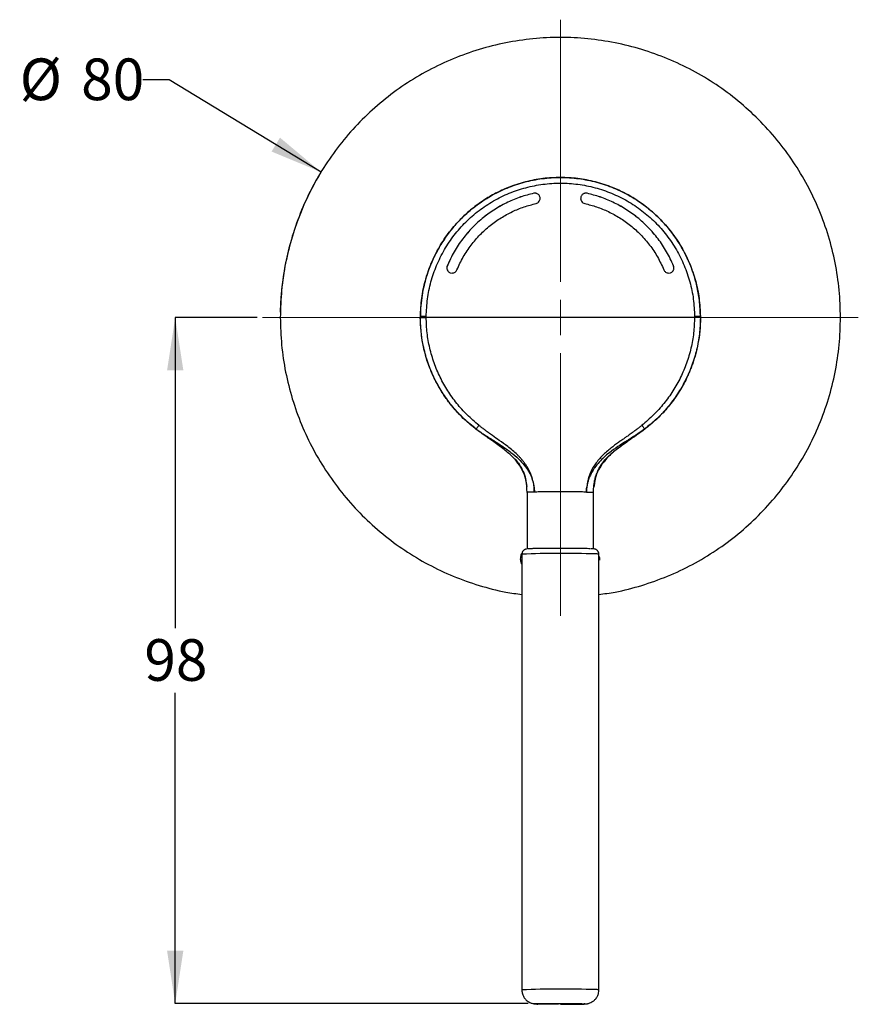
# Model space of a CAD drawing. Units: millimetres. Extents: x 50 to 267, y 44 to 176.
# Drawn here: x 50 to 129, y 55 to 149 of the extents above; entities that cross this region are included whole.
import ezdxf

# ---------------------------------------------------------------- set-up
doc = ezdxf.new("R2010")
doc.units = ezdxf.units.MM
doc.linetypes.add('CENTERX2', pattern=[20.32, 12.7, -2.54, 2.54, -2.54])
doc.layers.add('DIMENSIONS', color=7, linetype='Continuous')
doc.styles.add('SLDTEXTSTYLE0', font='TXT', dxfattribs={"width": 0.7})
doc.dimstyles.new('SLDDIMSTYLE0', dxfattribs={"dimtxt": 5.037667, "dimasz": 2.686756, "dimexe": 0, "dimexo": 0.0625, "dimgap": 1.259417, "dimtad": 0, "dimtih": 1, "dimtoh": 1, "dimdec": 0, "dimlfac": 1.5, "dimrnd": 1e-09, "dimzin": 12, "dimdsep": 46, "dimtxsty": 'SLDTEXTSTYLE0', "dimsah": 1, "dimcen": 0.09, "dimadec": 0, "dimazin": 3, "dimtfac": 1, "dimtdec": 3, "dimtofl": 0, "dimtmove": 0, "dimatfit": 3, "dimfxl": 0, "dimfrac": 2, "dimtolj": 1, "dimtzin": 12, "dimarcsym": 0})
doc.dimstyles.new('SLDDIMSTYLE1', dxfattribs={"dimtxt": 5.037667, "dimasz": 2.686756, "dimexe": 0, "dimexo": 0.0625, "dimgap": 1.259417, "dimtad": 0, "dimtih": 1, "dimtoh": 1, "dimdec": 0, "dimlfac": 1.5, "dimrnd": 1e-09, "dimzin": 12, "dimdsep": 46, "dimtxsty": 'SLDTEXTSTYLE0', "dimsah": 1, "dimcen": 0, "dimadec": 0, "dimazin": 3, "dimtfac": 1, "dimtdec": 3, "dimtofl": 0, "dimtmove": 0, "dimatfit": 3, "dimfxl": 0, "dimfrac": 2, "dimtolj": 1, "dimtzin": 12, "dimarcsym": 0})

# ---------------------------------------------------------------- blocks, each defined once
blk = doc.blocks.new('_D')
at = {"layer": 'DIMENSIONS'}
for p, q in [((72.168, 120.213), (64.36, 120.213)), ((64.36, 120.213), (64.36, 90.614)), ((64.36, 54.856), (64.36, 84.455)), ((97.966, 54.856), (64.36, 54.856))]:
    blk.add_line(p, q, dxfattribs=at)
for points in [[(64.36, 120.213), (63.585, 115.175), (65.135, 115.175)], [(64.36, 54.856), (65.135, 59.893), (63.585, 59.893)]]:
    blk.add_solid(points, dxfattribs=at)
at = {"layer": 'DIMENSIONS', "insert": (61.42, 89.571), "char_height": 3.9687, "attachment_point": 1, "style": 'SLDTEXTSTYLE0'}
blk.add_mtext('98', dxfattribs=at)
blk = doc.blocks.new('_D_1')
at = {"layer": 'DIMENSIONS'}
for p, q in [((63.787, 142.842), (61.287, 142.842)), ((78.239, 134.06), (63.787, 142.842))]:
    blk.add_line(p, q, dxfattribs=at)
blk.add_arc((101.028, 120.213), 26.667, 148.71587, 178.92583, dxfattribs=at)
blk.add_solid([(78.239, 134.06), (74.336, 137.339), (73.531, 136.014)], dxfattribs=at)
at = {"layer": 'DIMENSIONS', "char_height": 3.9687, "attachment_point": 1, "style": 'SLDTEXTSTYLE0'}
for s, insert in [('%%c', (49.556, 144.878)), ('80', (55.407, 144.878))]:
    blk.add_mtext(s, dxfattribs=dict(at, insert=insert))
blk = doc.blocks.new('SW_CENTERMARKSYMBOL_0')
at = {"color": 0, "linetype": 'Continuous', "lineweight": 18}
for p, q in [((0, 3.387), (0, 28.36)), ((0, 0), (0, 1.693)), ((-3.387, 0), (-28.36, 0)), ((0, 0), (-1.693, 0)), ((0, 0), (0, -1.693)), ((0, 0), (1.693, 0)), ((3.387, 0), (28.36, 0)), ((0, -3.387), (0, -28.406))]:
    blk.add_line(p, q, dxfattribs=at)

msp = doc.modelspace()

# ---------------------------------------------------------------- linework, layer by layer
at = {"color": 7, "linetype": 'Continuous', "lineweight": 25}
for p, q in [((98.49, 132.036), (98.49, 132.035)), ((99.096, 131.549), (99.091, 131.635)), ((102.965, 131.635), (102.96, 131.549)), ((103.567, 132.035), (103.567, 132.036)), ((90.255, 125.127), (90.217, 124.936)), ((90.255, 125.127), (90.255, 125.128)), ((111.802, 125.128), (111.802, 125.127)), ((111.84, 124.936), (111.802, 125.127)), ((90.546, 124.468), (90.717, 124.438)), ((111.34, 124.438), (111.511, 124.468)), ((88.257, 120.213), (88.257, 120.301)), ((113.8, 120.302), (113.8, 120.213)), ((93.025, 109.548), (93.025, 109.575)), ((97.763, 104.498), (97.836, 104.11)), ((97.809, 104.25), (97.836, 104.11)), ((104.22, 104.11), (104.279, 104.467)), ((97.862, 103.549), (97.862, 98.161)), ((104.151, 103.553), (104.195, 103.549)), ((104.195, 98.161), (104.195, 103.549)), ((97.362, 97.661), (97.362, 56.167)), ((104.695, 56.167), (104.695, 97.661)), ((104.695, 97.488), (104.746, 97.347)), ((104.746, 97.347), (104.759, 97.107)), ((101.104, 54.793), (101.029, 54.793))]:
    msp.add_line(p, q, dxfattribs=at)
at = {"color": 7, "linetype": 'CENTERX2', "lineweight": 18}
msp.add_line((98.466, 54.856), (99.8, 54.856), dxfattribs=at)
at = {"color": 7, "linetype": 'Continuous', "lineweight": 25, "flags": 128}
msp.add_lwpolyline([(109.032, 109.575), (109.032, 109.561), (109.032, 109.548)], dxfattribs=at)
at = {"color": 7, "linetype": 'Continuous', "lineweight": 25}
for centre, radius, start, end in [((88.098, 113.016), 7.287, 88.75448, 93.09943), ((113.958, 113.016), 7.287, 86.90159, 91.2464), ((101.234, 0.147), 97.591, 88.174, 92.27432), ((98.921, 78.359), 19.84, 91.08242, 92.54549), ((100.829, -25.207), 123.423, 89.90734, 91.05957), ((101.228, -25.207), 123.423, 88.94043, 90.09266), ((104.401, 96.154), 1.536, 78.96853, 92.12806), ((101.244, -43.781), 100.024, 88.22393, 92.22447), ((104.401, 54.659), 1.536, 78.97047, 92.12685)]:
    msp.add_arc(centre, radius, start, end, dxfattribs=at)
for points in [[(127.695, 120.213), (127.67, 121.085), (127.621, 122.831), (127.221, 125.423), (126.589, 127.966), (125.704, 130.434), (124.584, 132.803), (123.236, 135.052), (121.675, 137.157), (119.915, 139.099), (117.973, 140.859), (115.867, 142.421), (113.619, 143.768), (111.25, 144.889), (108.782, 145.772), (106.239, 146.409), (103.646, 146.794), (101.028, 146.922), (98.41, 146.794), (95.817, 146.409), (93.275, 145.772), (90.807, 144.889), (88.437, 143.768), (86.189, 142.421), (84.084, 140.859), (82.142, 139.099), (80.381, 137.157), (78.82, 135.052), (77.472, 132.803), (76.352, 130.434), (75.468, 127.966), (74.835, 125.423), (74.436, 122.831), (74.386, 121.085), (74.362, 120.213)], [(98.546, 103.583), (98.349, 103.578), (97.955, 103.567), (97.893, 103.555), (97.862, 103.549)], [(101.028, 103.604), (100.79, 103.604), (100.315, 103.603), (99.64, 103.599), (99.026, 103.592), (98.706, 103.586), (98.546, 103.583)], [(103.51, 103.583), (103.35, 103.586), (103.031, 103.592), (102.417, 103.599), (101.742, 103.603), (101.266, 103.604), (101.028, 103.604)]]:
    msp.add_open_spline(points, degree=3, dxfattribs=at)
for points, knots in [([(101.028, 133.546), (100.473, 133.526), (99.352, 133.485), (97.681, 133.154), (96.175, 132.663), (94.846, 132.051), (93.693, 131.374), (92.599, 130.573), (91.623, 129.693), (90.754, 128.741), (89.984, 127.721), (89.284, 126.575), (88.799, 125.559), (88.467, 124.701), (88.24, 124.012), (88.028, 123.216), (87.85, 122.312), (87.721, 121.298), (87.704, 120.586), (87.695, 120.213)], [0, 0, 0, 0, 0.079501, 0.160525, 0.243072, 0.306002, 0.36979, 0.434435, 0.499939, 0.557821, 0.618782, 0.682823, 0.749943, 0.779882, 0.814517, 0.853846, 0.89787, 0.946589, 1, 1, 1, 1]), ([(87.704, 120.292), (87.73, 120.876), (87.78, 122.038), (88.142, 123.747), (88.707, 125.393), (89.484, 126.951), (90.457, 128.396), (91.61, 129.7), (92.922, 130.845), (94.374, 131.809), (95.936, 132.575), (97.587, 133.133), (99.295, 133.471), (101.032, 133.584), (102.771, 133.47), (104.479, 133.131), (106.128, 132.572), (107.692, 131.804), (109.141, 130.84), (110.453, 129.693), (111.605, 128.388), (112.577, 126.943), (113.354, 125.383), (113.917, 123.737), (114.277, 122.03), (114.327, 120.873), (114.352, 120.293)], [0, 0, 0, 0, 0.041988, 0.083601, 0.125148, 0.16698, 0.208483, 0.250202, 0.291891, 0.333398, 0.375242, 0.416769, 0.458422, 0.500185, 0.541673, 0.583484, 0.625079, 0.666643, 0.708479, 0.749968, 0.791721, 0.833391, 0.874921, 0.916776, 0.958287, 1, 1, 1, 1]), ([(114.362, 120.213), (114.343, 120.757), (114.307, 121.774), (114.05, 123.171), (113.726, 124.329), (113.378, 125.265), (113.024, 126.052), (112.657, 126.752), (112.26, 127.411), (111.839, 128.029), (111.396, 128.606), (110.937, 129.143), (110.408, 129.701), (109.796, 130.272), (109.09, 130.845), (108.233, 131.45), (107.21, 132.051), (105.881, 132.663), (104.375, 133.154), (102.704, 133.485), (101.583, 133.526), (101.028, 133.546)], [0, 0, 0, 0, 0.077981, 0.145641, 0.202978, 0.249986, 0.288729, 0.326466, 0.363196, 0.398919, 0.433636, 0.467346, 0.50005, 0.543824, 0.587216, 0.630226, 0.694012, 0.756939, 0.839483, 0.920503, 1, 1, 1, 1]), ([(88.257, 120.301), (88.281, 120.861), (88.33, 121.975), (88.676, 123.612), (89.217, 125.191), (89.963, 126.683), (90.896, 128.069), (92.001, 129.319), (93.258, 130.416), (94.649, 131.34), (96.147, 132.075), (97.729, 132.609), (99.367, 132.933), (101.032, 133.041), (102.699, 132.932), (104.336, 132.607), (105.917, 132.071), (107.415, 131.335), (108.805, 130.411), (110.063, 129.312), (111.167, 128.061), (112.098, 126.676), (112.843, 125.181), (113.383, 123.603), (113.728, 121.966), (113.776, 120.857), (113.8, 120.302)], [0, 0, 0, 0, 0.041984, 0.0836, 0.12514, 0.166979, 0.208479, 0.250197, 0.291887, 0.333392, 0.37524, 0.416769, 0.45842, 0.500185, 0.541674, 0.583485, 0.625081, 0.66665, 0.708482, 0.749973, 0.791728, 0.833392, 0.874929, 0.916775, 0.958291, 1, 1, 1, 1]), ([(98.49, 132.036), (98.072, 131.929), (97.228, 131.712), (96.003, 131.204), (94.814, 130.556), (93.687, 129.753), (92.641, 128.802), (91.702, 127.706), (90.878, 126.483), (90.464, 125.583), (90.255, 125.128)], [0, 0, 0, 0, 0.115731, 0.23411, 0.355138, 0.478814, 0.605139, 0.734111, 0.865732, 1, 1, 1, 1]), ([(98.49, 132.035), (98.072, 131.928), (97.227, 131.711), (96.003, 131.203), (94.814, 130.555), (93.687, 129.751), (92.641, 128.801), (91.702, 127.705), (90.878, 126.481), (90.464, 125.581), (90.255, 125.127)], [0, 0, 0, 0, 0.115736, 0.234119, 0.355149, 0.478826, 0.60515, 0.73412, 0.865737, 1, 1, 1, 1]), ([(99.091, 131.637), (99.081, 131.678), (99.061, 131.754), (98.991, 131.869), (98.897, 131.958), (98.787, 132.016), (98.656, 132.055), (98.556, 132.044), (98.49, 132.036)], [0, 0, 0, 0, 0.158839, 0.295321, 0.500405, 0.631357, 0.758409, 1, 1, 1, 1]), ([(99.091, 131.635), (99.081, 131.677), (99.061, 131.753), (98.991, 131.868), (98.898, 131.957), (98.787, 132.014), (98.656, 132.053), (98.556, 132.042), (98.49, 132.035)], [0, 0, 0, 0, 0.158702, 0.295074, 0.500018, 0.63107, 0.75822, 1, 1, 1, 1]), ([(98.708, 131.063), (98.767, 131.083), (98.888, 131.125), (99.019, 131.261), (99.082, 131.401), (99.103, 131.527), (99.095, 131.598), (99.091, 131.637)], [0, 0, 0, 0, 0.2427795, 0.499395, 0.7130418, 0.8474493, 1, 1, 1, 1]), ([(102.965, 131.637), (102.961, 131.598), (102.953, 131.526), (102.975, 131.401), (103.038, 131.26), (103.168, 131.125), (103.29, 131.083), (103.349, 131.063)], [0, 0, 0, 0, 0.152697, 0.287222, 0.501018, 0.757426, 1, 1, 1, 1]), ([(103.567, 132.036), (103.501, 132.044), (103.4, 132.055), (103.27, 132.015), (103.159, 131.958), (103.066, 131.869), (102.995, 131.754), (102.976, 131.678), (102.965, 131.637)], [0, 0, 0, 0, 0.241781, 0.368931, 0.499982, 0.704927, 0.841299, 1, 1, 1, 1]), ([(103.567, 132.035), (103.501, 132.042), (103.401, 132.053), (103.27, 132.014), (103.159, 131.957), (103.066, 131.868), (102.995, 131.753), (102.976, 131.677), (102.965, 131.635)], [0, 0, 0, 0, 0.24159, 0.368642, 0.499595, 0.704678, 0.84116, 1, 1, 1, 1]), ([(111.802, 125.128), (111.593, 125.583), (111.179, 126.483), (110.355, 127.706), (109.416, 128.802), (108.369, 129.753), (107.242, 130.556), (106.054, 131.204), (104.829, 131.712), (103.984, 131.929), (103.567, 132.036)], [0, 0, 0, 0, 0.134268, 0.265889, 0.394861, 0.521186, 0.644862, 0.76589, 0.884269, 1, 1, 1, 1]), ([(111.802, 125.127), (111.593, 125.581), (111.179, 126.481), (110.355, 127.705), (109.416, 128.801), (108.369, 129.751), (107.242, 130.555), (106.054, 131.203), (104.829, 131.711), (103.984, 131.928), (103.567, 132.035)], [0, 0, 0, 0, 0.134263, 0.26588, 0.39485, 0.521174, 0.644851, 0.765881, 0.884264, 1, 1, 1, 1]), ([(91.178, 124.747), (91.37, 125.164), (91.75, 125.99), (92.506, 127.111), (93.367, 128.113), (94.325, 128.982), (95.356, 129.715), (96.441, 130.306), (97.558, 130.768), (98.327, 130.966), (98.708, 131.063)], [0, 0, 0, 0, 0.134762, 0.266735, 0.39592, 0.522315, 0.645921, 0.766737, 0.884763, 1, 1, 1, 1]), ([(103.349, 131.063), (103.729, 130.966), (104.499, 130.768), (105.616, 130.306), (106.701, 129.715), (107.732, 128.982), (108.69, 128.113), (109.55, 127.111), (110.307, 125.99), (110.686, 125.164), (110.878, 124.747)], [0, 0, 0, 0, 0.115237, 0.233263, 0.354079, 0.477685, 0.60408, 0.733265, 0.865238, 1, 1, 1, 1]), ([(90.255, 125.128), (90.236, 125.065), (90.208, 124.968), (90.224, 124.833), (90.261, 124.715), (90.331, 124.609), (90.432, 124.519), (90.506, 124.486), (90.546, 124.468)], [0, 0, 0, 0, 0.240901, 0.368268, 0.499971, 0.69858, 0.83654, 1, 1, 1, 1]), ([(90.717, 124.438), (90.77, 124.443), (90.874, 124.453), (91.01, 124.526), (91.116, 124.625), (91.158, 124.707), (91.178, 124.747)], [0, 0, 0, 0, 0.2741395, 0.5319955, 0.773838, 1, 1, 1, 1]), ([(110.878, 124.747), (110.899, 124.707), (110.94, 124.625), (111.046, 124.526), (111.182, 124.453), (111.286, 124.443), (111.34, 124.438)], [0, 0, 0, 0, 0.226162, 0.468005, 0.725861, 1, 1, 1, 1]), ([(111.511, 124.468), (111.551, 124.486), (111.625, 124.519), (111.725, 124.609), (111.795, 124.715), (111.833, 124.833), (111.848, 124.968), (111.82, 125.065), (111.802, 125.128)], [0, 0, 0, 0, 0.163596, 0.301666, 0.500416, 0.632018, 0.759287, 1, 1, 1, 1]), ([(74.362, 120.213), (74.386, 119.34), (74.436, 117.595), (74.835, 115.002), (75.468, 112.459), (76.352, 109.991), (77.472, 107.622), (78.82, 105.374), (80.381, 103.268), (82.142, 101.326), (84.084, 99.566), (86.189, 98.004), (88.438, 96.657), (90.807, 95.534), (93.276, 94.66), (95.47, 94.081), (96.848, 93.899), (97.362, 93.831)], [0, 0, 0, 0, 0.068525, 0.13705, 0.205574, 0.274099, 0.342624, 0.411149, 0.479673, 0.548198, 0.616723, 0.685248, 0.753772, 0.822297, 0.890822, 0.959347, 1, 1, 1, 1]), ([(93.025, 109.548), (92.651, 109.848), (91.884, 110.462), (91.089, 111.305), (90.549, 111.963), (90.231, 112.384), (89.926, 112.823), (89.634, 113.281), (89.357, 113.758), (89.004, 114.429), (88.577, 115.386), (88.188, 116.547), (87.909, 117.75), (87.731, 118.938), (87.707, 119.775), (87.695, 120.213)], [0, 0, 0, 0, 0.116248, 0.238311, 0.280311, 0.322959, 0.366254, 0.410196, 0.454785, 0.50002, 0.594212, 0.708925, 0.796827, 0.893853, 1, 1, 1, 1]), ([(87.704, 120.201), (87.704, 120.216), (87.704, 120.247), (87.704, 120.277), (87.704, 120.292)], [0, 0, 0, 0, 0.5, 1, 1, 1, 1]), ([(87.704, 120.201), (87.712, 120.202), (87.728, 120.205), (87.852, 120.208), (88.034, 120.211), (88.184, 120.212), (88.257, 120.213)], [0, 0, 0, 0, 0.242275, 0.5, 0.757725, 1, 1, 1, 1]), ([(93.025, 109.575), (92.624, 109.897), (91.822, 110.542), (90.771, 111.678), (89.852, 112.915), (89.085, 114.252), (88.475, 115.668), (88.037, 117.144), (87.758, 118.662), (87.722, 119.687), (87.704, 120.201)], [0, 0, 0, 0, 0.125279, 0.250461, 0.375885, 0.500284, 0.62522, 0.750524, 0.874891, 1, 1, 1, 1]), ([(93.263, 109.938), (92.887, 110.261), (92.136, 110.905), (91.148, 112.017), (90.283, 113.218), (89.56, 114.508), (88.985, 115.869), (88.572, 117.285), (88.308, 118.74), (88.274, 119.721), (88.257, 120.213)], [0, 0, 0, 0, 0.12579, 0.25118, 0.376668, 0.501042, 0.625864, 0.750977, 0.87517, 1, 1, 1, 1]), ([(113.8, 120.213), (112.391, 120.213), (109.573, 120.213), (105.306, 120.213), (101.028, 120.213), (96.75, 120.213), (92.484, 120.213), (89.666, 120.213), (88.257, 120.213)], [0, 0, 0, 0, 0.166667, 0.333333, 0.5, 0.666667, 0.833333, 1, 1, 1, 1]), ([(104.695, 93.831), (105.208, 93.899), (106.587, 94.081), (108.781, 94.66), (111.25, 95.534), (113.619, 96.657), (115.867, 98.004), (117.973, 99.566), (119.915, 101.326), (121.675, 103.268), (123.236, 105.374), (124.584, 107.622), (125.704, 109.991), (126.589, 112.459), (127.221, 115.002), (127.621, 117.595), (127.67, 119.34), (127.695, 120.213)], [0, 0, 0, 0, 0.040653, 0.109178, 0.177703, 0.246228, 0.314752, 0.383277, 0.451802, 0.520327, 0.588851, 0.657376, 0.725901, 0.794426, 0.86295, 0.931475, 1, 1, 1, 1]), ([(113.8, 120.213), (113.783, 119.72), (113.748, 118.734), (113.483, 117.275), (113.068, 115.857), (112.491, 114.497), (111.767, 113.208), (110.902, 112.009), (109.917, 110.902), (109.169, 110.26), (108.793, 109.938)], [0, 0, 0, 0, 0.125107, 0.250102, 0.375356, 0.499648, 0.624548, 0.749892, 0.874482, 1, 1, 1, 1]), ([(114.362, 120.213), (114.349, 119.775), (114.326, 118.938), (114.148, 117.75), (113.938, 116.845), (113.742, 116.186), (113.591, 115.738), (113.435, 115.322), (113.276, 114.937), (113.117, 114.583), (112.769, 113.863), (112.167, 112.824), (111.211, 111.562), (110.172, 110.462), (109.406, 109.848), (109.031, 109.548)], [0, 0, 0, 0, 0.106165, 0.203203, 0.291114, 0.331653, 0.369908, 0.40588, 0.439568, 0.470972, 0.500092, 0.63381, 0.761701, 0.883765, 1, 1, 1, 1]), ([(114.352, 120.2), (114.334, 119.685), (114.298, 118.656), (114.017, 117.133), (113.577, 115.656), (112.965, 114.241), (112.197, 112.905), (111.278, 111.669), (110.23, 110.538), (109.432, 109.896), (109.032, 109.575)], [0, 0, 0, 0, 0.125386, 0.250556, 0.376001, 0.500406, 0.625331, 0.750609, 0.874992, 1, 1, 1, 1]), ([(114.352, 120.2), (114.345, 120.201), (114.328, 120.204), (114.204, 120.208), (114.022, 120.211), (113.873, 120.212), (113.8, 120.213)], [0, 0, 0, 0, 0.242278, 0.500003, 0.757727, 1, 1, 1, 1]), ([(114.352, 120.293), (114.352, 120.277), (114.352, 120.246), (114.352, 120.215), (114.352, 120.2)], [0, 0, 0, 0, 0.5, 1, 1, 1, 1]), ([(93.263, 109.938), (93.229, 109.89), (93.158, 109.791), (93.08, 109.676), (93.03, 109.596), (93.026, 109.581), (93.025, 109.575)], [0, 0, 0, 0, 0.24428, 0.499994, 0.75571, 1, 1, 1, 1]), ([(93.723, 109.584), (93.645, 109.642), (93.49, 109.757), (93.339, 109.878), (93.263, 109.938)], [0, 0, 0, 0, 0.5001614, 1, 1, 1, 1]), ([(108.793, 109.938), (108.718, 109.878), (108.567, 109.758), (108.412, 109.642), (108.335, 109.584)], [0, 0, 0, 0, 0.499833, 1, 1, 1, 1]), ([(108.793, 109.938), (108.828, 109.89), (108.899, 109.792), (108.977, 109.676), (109.027, 109.596), (109.03, 109.581), (109.032, 109.575)], [0, 0, 0, 0, 0.244307, 0.500018, 0.75572, 1, 1, 1, 1]), ([(93.025, 109.575), (93.084, 109.531), (93.178, 109.461), (93.316, 109.363), (93.447, 109.273), (93.599, 109.169), (93.774, 109.054), (93.971, 108.927), (94.19, 108.787), (94.429, 108.636), (94.601, 108.529), (94.732, 108.446), (94.887, 108.349), (95.145, 108.185), (95.495, 107.956), (95.89, 107.685), (96.429, 107.287), (97.023, 106.778), (97.577, 106.177), (97.97, 105.619), (98.229, 105.13), (98.377, 104.724), (98.454, 104.426), (98.491, 104.248), (98.505, 104.168), (98.509, 104.147), (98.51, 104.142), (98.51, 104.14), (98.51, 104.14), (98.51, 104.14), (98.51, 104.14)], [0, 0, 0, 0, 0.027491, 0.044105, 0.064032, 0.087214, 0.113585, 0.143082, 0.175659, 0.211262, 0.249822, 0.252055, 0.269776, 0.318773, 0.367067, 0.427348, 0.499122, 0.619206, 0.721462, 0.806407, 0.875918, 0.929791, 0.968497, 0.991945, 0.997902, 0.999434, 0.999837, 0.999949, 0.999982, 1, 1, 1, 1]), ([(97.862, 103.549), (97.841, 103.947), (97.804, 104.693), (97.432, 105.719), (96.855, 106.57), (96.093, 107.316), (95.177, 108.021), (94.124, 108.749), (93.402, 109.274), (93.025, 109.548)], [0, 0, 0, 0, 0.1472372, 0.2757059, 0.398505, 0.5255377, 0.6693053, 0.8269543, 1, 1, 1, 1]), ([(93.415, 109.267), (93.411, 109.27), (93.311, 109.337), (93.189, 109.428), (93.062, 109.521), (93.047, 109.532), (93.042, 109.536)], [0, 0, 0, 0, 0.0151958, 0.3910463, 0.7720793, 1, 1, 1, 1]), ([(98.546, 103.583), (98.544, 103.749), (98.54, 104.08), (98.415, 104.731), (98.233, 105.298), (97.995, 105.764), (97.85, 106.013), (97.69, 106.255), (97.515, 106.491), (97.326, 106.72), (97.125, 106.941), (96.707, 107.362), (96.072, 107.891), (95.272, 108.466), (94.661, 108.89), (94.236, 109.194), (93.974, 109.391), (93.82, 109.509), (93.749, 109.564), (93.73, 109.578), (93.725, 109.582), (93.723, 109.584), (93.723, 109.584)], [0, 0, 0, 0, 0.061613, 0.123067, 0.246436, 0.282042, 0.317794, 0.353817, 0.390228, 0.427113, 0.464285, 0.501576, 0.648117, 0.771148, 0.868976, 0.925079, 0.965922, 0.990985, 0.997489, 0.999241, 0.999745, 1, 1, 1, 1]), ([(108.335, 109.584), (108.335, 109.584), (108.335, 109.584), (108.335, 109.584), (108.333, 109.583), (108.329, 109.579), (108.312, 109.566), (108.243, 109.513), (108.092, 109.396), (107.832, 109.201), (107.536, 108.989), (107.23, 108.776), (106.941, 108.575), (106.621, 108.351), (106.275, 108.101), (105.905, 107.821), (105.518, 107.506), (105.004, 107.042), (104.421, 106.4), (103.89, 105.528), (103.566, 104.574), (103.529, 103.913), (103.51, 103.583)], [0, 0, 0, 0, 0.000004, 0.000039, 0.000142, 0.000535, 0.002079, 0.008216, 0.032753, 0.073343, 0.129452, 0.168294, 0.212019, 0.26053, 0.313646, 0.37122, 0.433142, 0.499399, 0.62902, 0.754497, 0.877389, 1, 1, 1, 1]), ([(109.032, 109.574), (108.758, 109.38), (108.21, 108.992), (107.351, 108.467), (106.501, 107.927), (105.768, 107.404), (105.178, 106.906), (104.702, 106.431), (104.367, 106.02), (104.143, 105.684), (104.006, 105.453), (103.892, 105.232), (103.815, 105.061), (103.774, 104.958), (103.747, 104.888), (103.714, 104.795), (103.675, 104.676), (103.644, 104.568), (103.618, 104.467), (103.578, 104.302), (103.553, 104.154), (103.535, 104.04)], [0, 0, 0, 0, 0.124959, 0.249904, 0.374748, 0.49927, 0.584674, 0.661642, 0.749102, 0.781833, 0.811638, 0.849253, 0.874449, 0.881438, 0.890408, 0.902616, 0.918122, 0.937017, 0.944272, 0.957077, 1, 1, 1, 1]), ([(109.032, 109.548), (108.604, 109.239), (107.793, 108.652), (106.623, 107.835), (105.683, 107.088), (105.226, 106.533), (105.041, 106.308)], [0, 0, 0, 0, 0.306521, 0.582231, 0.831082, 1, 1, 1, 1]), ([(108.881, 109.438), (108.876, 109.434), (108.831, 109.4), (108.666, 109.283), (108.386, 109.091), (108.018, 108.857), (107.713, 108.671), (107.513, 108.564), (107.479, 108.546)], [0, 0, 0, 0, 0.029153, 0.258013, 0.490785, 0.718973, 0.95284, 1, 1, 1, 1]), ([(104.317, 104.693), (104.326, 104.754), (104.367, 105.026), (104.524, 105.456), (104.757, 105.945), (105.028, 106.362), (105.343, 106.74), (105.697, 107.095), (106.138, 107.482), (106.575, 107.818), (106.982, 108.113), (107.244, 108.304), (107.429, 108.441), (107.511, 108.507), (107.492, 108.502), (107.486, 108.501)], [0, 0, 0, 0, 0.032884, 0.146479, 0.241611, 0.321754, 0.409377, 0.492493, 0.577521, 0.709405, 0.77425, 0.836126, 0.899909, 0.971592, 1, 1, 1, 1]), ([(96.597, 106.809), (96.726, 106.665), (97.003, 106.357), (97.38, 105.772), (97.69, 105.059), (97.769, 104.523), (97.809, 104.25)], [0, 0, 0, 0, 0.203769, 0.4389, 0.71427, 1, 1, 1, 1]), ([(96.611, 106.823), (96.633, 106.801), (96.789, 106.647), (97.056, 106.3), (97.402, 105.734), (97.631, 105.233), (97.686, 104.914), (97.696, 104.851)], [0, 0, 0, 0, 0.0401393, 0.2892016, 0.5781232, 0.9168377, 1, 1, 1, 1]), ([(104.184, 103.553), (104.19, 103.781), (104.202, 104.202), (104.307, 104.786), (104.458, 105.278), (104.694, 105.803), (105.023, 106.322), (105.325, 106.659), (105.46, 106.809)], [0, 0, 0, 0, 0.188588, 0.349947, 0.490717, 0.615629, 0.828377, 1, 1, 1, 1]), ([(104.967, 106.192), (104.828, 105.972), (104.521, 105.486), (104.289, 104.769), (104.259, 104.291), (104.248, 104.126)], [0, 0, 0, 0, 0.35204, 0.777487, 1, 1, 1, 1]), ([(98.51, 104.14), (98.524, 104.047), (98.551, 103.863), (98.548, 103.676), (98.546, 103.583)], [0, 0, 0, 0, 0.500229, 1, 1, 1, 1]), ([(103.51, 103.583), (103.509, 103.659), (103.506, 103.813), (103.525, 103.964), (103.535, 104.04)], [0, 0, 0, 0, 0.499498, 1, 1, 1, 1]), ([(103.51, 103.583), (103.711, 103.578), (104.063, 103.569), (104.125, 103.558), (104.151, 103.553)], [0, 0, 0, 0, 0.571795, 1, 1, 1, 1]), ([(97.246, 97.203), (97.256, 97.34), (97.27, 97.536), (97.355, 97.711), (97.381, 97.764)], [0, 0, 0, 0, 0.6956869, 1, 1, 1, 1]), ([(97.797, 98.159), (97.788, 98.158), (97.769, 98.155), (97.713, 98.141), (97.641, 98.113), (97.559, 98.065), (97.465, 97.977), (97.381, 97.84), (97.37, 97.725), (97.365, 97.668)], [0, 0, 0, 0, 0.122273, 0.2485913, 0.3455107, 0.4495865, 0.6000928, 0.8009728, 1, 1, 1, 1]), ([(99.686, 98.211), (99.683, 98.211), (99.493, 98.21), (99.155, 98.206), (98.693, 98.199), (98.307, 98.19), (98.034, 98.18), (97.896, 98.172), (97.889, 98.167), (97.889, 98.167)], [0, 0, 0, 0, 0.003008, 0.187713, 0.372526, 0.570546, 0.772767, 0.974989, 1, 1, 1, 1]), ([(103.892, 98.184), (103.797, 98.187), (103.608, 98.194), (103.194, 98.201), (102.723, 98.208), (102.357, 98.211), (102.188, 98.212)], [0, 0, 0, 0, 0.250099, 0.500271, 0.76836, 1, 1, 1, 1]), ([(104.692, 97.654), (104.693, 97.659), (104.706, 97.727), (104.662, 97.862), (104.568, 98.009), (104.454, 98.094), (104.359, 98.137), (104.276, 98.159), (104.215, 98.166), (104.125, 98.174), (104.037, 98.18), (103.953, 98.182), (103.947, 98.183)], [0, 0, 0, 0, 0.009341, 0.112827, 0.217198, 0.293912, 0.34638, 0.409526, 0.522051, 0.708381, 0.978358, 1, 1, 1, 1]), ([(97.362, 96.7), (97.344, 96.735), (97.265, 96.889), (97.254, 97.066), (97.246, 97.203)], [0, 0, 0, 0, 0.2226249, 1, 1, 1, 1]), ([(97.367, 56.17), (97.365, 56.153), (97.352, 56.026), (97.407, 55.786), (97.536, 55.478), (97.744, 55.212), (97.99, 55.022), (98.216, 54.916), (98.386, 54.866), (98.511, 54.843), (98.62, 54.83), (98.719, 54.824), (98.819, 54.82), (98.872, 54.817)], [0, 0, 0, 0, 0.018425, 0.138425, 0.258464, 0.378587, 0.498951, 0.59137, 0.649711, 0.698028, 0.760245, 0.870994, 1, 1, 1, 1]), ([(101.028, 54.793), (101.181, 54.793), (101.395, 54.793), (101.698, 54.795), (101.942, 54.796), (102.212, 54.799), (102.467, 54.802), (102.701, 54.805), (102.906, 54.809), (103.079, 54.814), (103.219, 54.818), (103.333, 54.824), (103.426, 54.83), (103.522, 54.839), (103.641, 54.86), (103.771, 54.894), (103.943, 54.96), (104.16, 55.086), (104.384, 55.29), (104.565, 55.565), (104.677, 55.864), (104.686, 56.07), (104.689, 56.164)], [0, 0, 0, 0, 0.084307, 0.117496, 0.171749, 0.226269, 0.282881, 0.339675, 0.395764, 0.450357, 0.502834, 0.552894, 0.601765, 0.641732, 0.664771, 0.687668, 0.721194, 0.768206, 0.826223, 0.88705, 0.948253, 1, 1, 1, 1]), ([(98.918, 54.817), (98.821, 54.822), (98.672, 54.829), (98.702, 54.84), (98.816, 54.848), (99.024, 54.855), (99.339, 54.863), (99.657, 54.866), (99.839, 54.868)], [0, 0, 0, 0, 0.2561984, 0.395541, 0.5349883, 0.674331, 0.8137783, 1, 1, 1, 1]), ([(100.835, 54.794), (100.791, 54.794), (100.588, 54.794), (100.235, 54.796), (99.804, 54.799), (99.309, 54.805), (99.072, 54.812), (98.918, 54.817)], [0, 0, 0, 0, 0.054538, 0.250023, 0.445361, 0.640846, 1, 1, 1, 1]), ([(99.839, 54.868), (99.902, 54.869), (100.195, 54.873), (100.749, 54.875), (101.355, 54.875), (101.822, 54.873), (102.253, 54.869), (102.748, 54.863), (102.985, 54.856), (103.138, 54.851)], [0, 0, 0, 0, 0.0613856, 0.2861302, 0.4083656, 0.5306927, 0.6529282, 0.7752554, 1, 1, 1, 1]), ([(103.138, 54.851), (103.235, 54.847), (103.385, 54.839), (103.354, 54.828), (103.24, 54.82), (103.034, 54.813), (102.662, 54.804), (102.049, 54.797), (101.444, 54.793), (101.128, 54.793), (101.104, 54.793)], [0, 0, 0, 0, 0.190072, 0.293449, 0.396905, 0.500282, 0.603737, 0.793809, 0.983881, 1, 1, 1, 1])]:
    msp.add_open_spline(points, degree=3, knots=knots, dxfattribs=at)

# ---------------------------------------------------------------- block references
at = {"color": 7, "linetype": 'Continuous', "lineweight": 0}
msp.add_blockref('SW_CENTERMARKSYMBOL_0', (101.028, 120.213), dxfattribs=at)

# ---------------------------------------------------------------- dimensions: what is measured, and where the dimension line sits
at = {"layer": 'DIMENSIONS'}
dim = msp.add_diameter_dim_2p(p1=(123.818, 106.365), p2=(78.239, 134.06), dimstyle='SLDDIMSTYLE1', dxfattribs=at)
dim.commit()
dim.dimension.update_dxf_attribs({"geometry": '_D_1', "text_midpoint": (55.421, 142.842), "dimtype": 163})
dim = msp.add_linear_dim(base=(64.36, 120.213), p1=(98.466, 54.856), p2=(72.668, 120.213), angle=90, dimstyle='SLDDIMSTYLE0', dxfattribs=at)
dim.commit()
dim.dimension.update_dxf_attribs({"geometry": '_D', "text_midpoint": (64.36, 87.534), "dimtype": 160})

doc.saveas('drawing.dxf')
